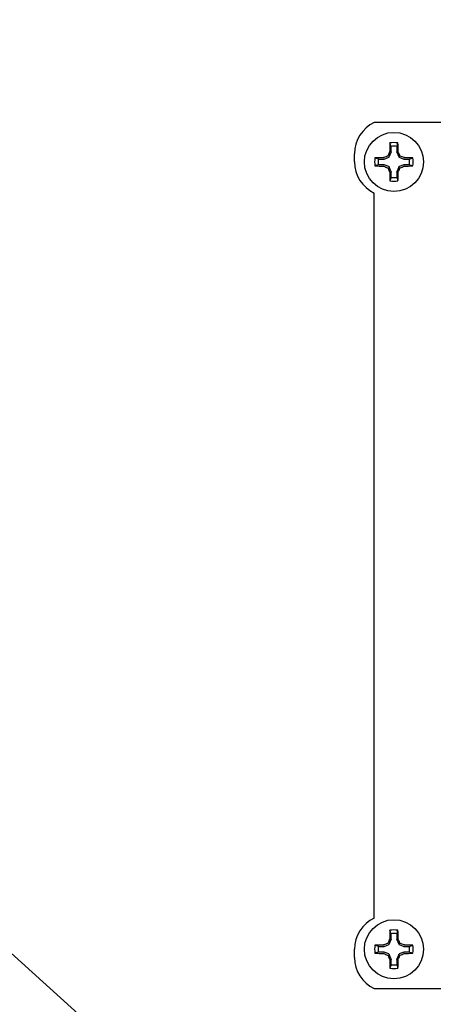
# Model space of a CAD drawing. Extents: x -35 to 74, y -70 to 47.
# Drawn here: x 56 to 57, y -1 to 3 of the extents above; entities that cross this region are included whole.
import ezdxf

# ---------------------------------------------------------------- set-up
doc = ezdxf.new("R2010")
doc.units = 0
doc.header["$LTSCALE"] = 0.25
doc.header["$MEASUREMENT"] = 0
doc.layers.get('0').update_dxf_attribs({"linetype": 'CONTINUOUS', "lineweight": 13})
doc.layers.get('DEFPOINTS').update_dxf_attribs({"linetype": 'CONTINUOUS'})
doc.layers.add('Driver', color=7, linetype='CONTINUOUS')
doc.layers.add('Text', color=7, linetype='CONTINUOUS', lineweight=15)
doc.styles.add('ROMAND', font='romand.shx', dxfattribs={"oblique": 15})
doc.dimstyles.new('ROMAND', dxfattribs={"dimscale": 3.75, "dimtxt": 0.1875, "dimasz": 0.1875, "dimexe": 0.0625, "dimexo": 0.0625, "dimgap": 0.0625, "dimtad": 0, "dimtih": 1, "dimtoh": 1, "dimdec": 3, "dimzin": 0, "dimdsep": 46, "dimlunit": 4, "dimtxsty": 'ROMAND', "dimcen": 0, "dimadec": 0, "dimazin": 0, "dimtfac": 1, "dimtdec": 3, "dimtofl": 0, "dimtmove": 0, "dimatfit": 3, "dimfxl": 0, "dimtolj": 1, "dimtzin": 0, "dimarcsym": 0})

# ---------------------------------------------------------------- blocks, each defined once
blk = doc.blocks.new('*D39')
at = {"layer": 'DEFPOINTS', "color": 0}
for p in [(49.9964, 0.8644), (52.6407, -1.4285)]:
    blk.add_point(p, dxfattribs=at)
at = {"layer": 'Text', "color": 0, "lineweight": -2}
for p, q in [((57.1582, -5.3455), (53.172, -1.8891)), ((57.8614, -5.3455), (57.1582, -5.3455))]:
    blk.add_line(p, q, dxfattribs=at)
at = {"layer": 'Text', "color": 0}
blk.add_solid([(53.2487, -1.8005), (53.0952, -1.9776), (52.6407, -1.4285)], dxfattribs=at)
at = {"layer": 'Text', "color": 0, "insert": (63.4299, -5.3455), "char_height": 0.703125, "attachment_point": 5, "style": 'ROMAND'}
blk.add_mtext('\\A1;HIGH PERFORMANCE\\PSILICONE OPTICS\\PTYPE III OR V', dxfattribs=at)

msp = doc.modelspace()

# ---------------------------------------------------------------- linework, layer by layer
msp.add_lwpolyline([(57.0491, -1.4173), (55.7539, -0.2454, 0.182621), (55.7126, -0.2298), (52.8288, -0.2298)], format="xyb")
msp.add_open_spline([(44.1106, 0.3527), (44.3482, 0.4863), (45.1822, 1.0599), (45.6862, 3.3298), (47.8465, 3.4246), (49.5634, 5.0242), (52.4176, 3.9044), (54.4062, 3.6626), (56.7226, 4.9516), (57.5531, 3.0946), (60.0578, 3.8651), (59.884, 0.8689), (60.6858, 1.0285), (60.9894, 1.1773)], degree=3, knots=[0.524753, 0.524753, 0.524753, 0.524753, 1.335211, 3.567378, 5.996905, 8.138825, 11.194756, 12.483683, 14.380195, 16.074699, 18.129107, 20.090602, 21.018536, 21.018536, 21.018536, 21.018536])
at = {"layer": 'Driver'}
for p, q in [((58.5491, 2.2077), (57.1116, 2.2077)), ((57.0491, 2.0827), (57.0491, 2.1089)), ((57.1116, -0.3184), (57.1116, 1.9839)), ((57.0491, -0.4434), (57.0491, -0.4173)), ((57.1116, -0.5423), (58.5491, -0.5423))]:
    msp.add_line(p, q, dxfattribs=at)
at = {"layer": 'Driver', "color": 8}
for p, q in [((57.1653, 2.1149), (57.1653, 2.1317)), ((57.183, 2.1317), (57.183, 2.1149)), ((57.1431, 2.0918), (57.1576, 2.0978)), ((57.1591, 2.0993), (57.1651, 2.1138)), ((57.1832, 2.1138), (57.1892, 2.0993)), ((57.1907, 2.0978), (57.2052, 2.0918)), ((57.1252, 2.0916), (57.142, 2.0916)), ((57.142, 2.0739), (57.1252, 2.0739)), ((57.1576, 2.0677), (57.1431, 2.0737)), ((57.1651, 2.0517), (57.1591, 2.0662)), ((57.1892, 2.0662), (57.1832, 2.0517)), ((57.2052, 2.0737), (57.1907, 2.0677)), ((57.2062, 2.0916), (57.2231, 2.0916)), ((57.2231, 2.0739), (57.2062, 2.0739)), ((57.1653, 2.0338), (57.1653, 2.0506)), ((57.183, 2.0506), (57.183, 2.0338)), ((57.1653, -0.3851), (57.1653, -0.3683)), ((57.183, -0.3683), (57.183, -0.3851)), ((57.1431, -0.4082), (57.1576, -0.4022)), ((57.1591, -0.4007), (57.1651, -0.3862)), ((57.1832, -0.3862), (57.1892, -0.4007)), ((57.1907, -0.4022), (57.2052, -0.4082)), ((57.1252, -0.4084), (57.142, -0.4084)), ((57.142, -0.4261), (57.1252, -0.4261)), ((57.1576, -0.4323), (57.1431, -0.4263)), ((57.1651, -0.4483), (57.1591, -0.4338)), ((57.1892, -0.4338), (57.1832, -0.4483)), ((57.2052, -0.4263), (57.1907, -0.4323)), ((57.2062, -0.4084), (57.2231, -0.4084)), ((57.2231, -0.4261), (57.2062, -0.4261)), ((57.1653, -0.4662), (57.1653, -0.4494)), ((57.183, -0.4494), (57.183, -0.4662))]:
    msp.add_line(p, q, dxfattribs=at)
at = {"layer": 'Driver'}
for centre in [(57.1741, 2.0827), (57.1741, -0.4173)]:
    msp.add_circle(centre, 0.0938, dxfattribs=at)
for centre, start, end in [((57.1585, 2.1089), 115.3769, 180), ((57.1585, 2.0827), 180, 244.6231), ((57.1585, -0.4173), 115.3769, 180), ((57.1585, -0.4434), 180, 244.6231)]:
    msp.add_arc(centre, 0.1094, start, end, dxfattribs=at)
at = {"layer": 'Driver', "color": 8}
for centre, radius, start, end in [((58.5987, 2.0873), 1.4383, 177.7856, 178.8675), ((57.1741, 2.0827), 0.0615, 78.0709, 101.9291), ((57.1741, 2.0827), 0.0498, 79.7211, 100.2789), ((55.7496, 2.0873), 1.4383, 1.1325, 2.2144), ((57.1741, 2.0827), 0.0615, 168.0709, 191.9291), ((57.1695, 0.6582), 1.4383, 91.1325, 92.2144), ((57.7943, 0.5849), 1.6462, 112.8922, 113.3362), ((58.672, 1.4626), 1.6462, 156.6638, 157.1078), ((55.6763, 1.4626), 1.6462, 22.8922, 23.3362), ((56.554, 0.5849), 1.6462, 66.6638, 67.1078), ((57.1787, 0.6582), 1.4383, 87.7856, 88.8675), ((57.1741, 2.0827), 0.0615, 348.0709, 11.9291), ((57.1695, 3.5073), 1.4383, 267.7856, 268.8675), ((57.1741, 2.0827), 0.0498, 169.7211, 190.2789), ((57.7943, 3.5806), 1.6462, 246.6638, 247.1078), ((56.554, 3.5806), 1.6462, 292.8922, 293.3362), ((57.1787, 3.5073), 1.4383, 271.1325, 272.2144), ((57.1741, 2.0827), 0.0498, 349.7211, 10.2789), ((58.672, 2.7029), 1.6462, 202.8922, 203.3362), ((58.5987, 2.0782), 1.4383, 181.1325, 182.2144), ((57.1741, 2.0827), 0.0498, 259.7211, 280.2789), ((55.7496, 2.0782), 1.4383, 357.7856, 358.8675), ((55.6763, 2.7029), 1.6462, 336.6638, 337.1078), ((57.1741, 2.0827), 0.0615, 258.0709, 281.9291), ((58.5987, -0.4127), 1.4383, 177.7856, 178.8675), ((57.1741, -0.4173), 0.0615, 78.0709, 101.9291), ((57.1741, -0.4173), 0.0498, 79.7211, 100.2789), ((55.7496, -0.4127), 1.4383, 1.1325, 2.2144), ((57.1741, -0.4173), 0.0615, 168.0709, 191.9291), ((57.1695, -1.8418), 1.4383, 91.1325, 92.2144), ((57.7943, -1.9151), 1.6462, 112.8922, 113.3362), ((58.672, -1.0374), 1.6462, 156.6638, 157.1078), ((55.6763, -1.0374), 1.6462, 22.8922, 23.3362), ((56.554, -1.9151), 1.6462, 66.6638, 67.1078), ((57.1787, -1.8418), 1.4383, 87.7856, 88.8675), ((57.1741, -0.4173), 0.0615, 348.0709, 11.9291), ((57.1695, 1.0073), 1.4383, 267.7856, 268.8675), ((57.1741, -0.4173), 0.0498, 169.7211, 190.2789), ((57.7943, 1.0806), 1.6462, 246.6638, 247.1078), ((58.672, 0.2029), 1.6462, 202.8922, 203.3362), ((55.6763, 0.2029), 1.6462, 336.6638, 337.1078), ((56.554, 1.0806), 1.6462, 292.8922, 293.3362), ((57.1787, 1.0073), 1.4383, 271.1325, 272.2144), ((57.1741, -0.4173), 0.0498, 349.7211, 10.2789), ((58.5987, -0.4218), 1.4383, 181.1325, 182.2144), ((57.1741, -0.4173), 0.0498, 259.7211, 280.2789), ((55.7496, -0.4218), 1.4383, 357.7856, 358.8675), ((57.1741, -0.4173), 0.0615, 258.0709, 281.9291)]:
    msp.add_arc(centre, radius, start, end, dxfattribs=at)
at = {"layer": 'Driver', "color": 8, "extrusion": (0, 0, -1)}
for centre, major_axis, ratio, start_param, end_param in [((57.1565, 2.1004), (-0.00197, 0.00197), 0.995546, 2.750469, 3.532716), ((57.1625, 2.1149), (-0.00274, 0.00054), 0.996045, 2.946, 3.337185), ((57.1858, 2.1149), (0.00274, 0.00054), 0.996045, 2.946, 3.337185), ((57.1918, 2.1004), (0.00197, 0.00197), 0.995546, 2.750469, 3.532716), ((57.142, 2.0944), (-0.00054, 0.00274), 0.996045, 2.946, 3.337185), ((57.142, 2.0711), (-0.00054, -0.00274), 0.996045, 2.946, 3.337185), ((57.1565, 2.0651), (-0.00197, -0.00197), 0.995546, 2.750469, 3.532716), ((57.1918, 2.0651), (0.00197, -0.00197), 0.995546, 2.750469, 3.532716), ((57.2063, 2.0944), (0.00054, 0.00274), 0.996045, 2.946, 3.337185), ((57.2063, 2.0711), (0.00054, -0.00274), 0.996045, 2.946, 3.337185), ((57.1625, 2.0506), (-0.00274, -0.00054), 0.996045, 2.946, 3.337185), ((57.1858, 2.0506), (0.00274, -0.00054), 0.996045, 2.946, 3.337185), ((57.1565, -0.3996), (-0.00197, 0.00197), 0.995546, 2.750469, 3.532716), ((57.1625, -0.3851), (-0.00274, 0.00054), 0.996045, 2.946, 3.337185), ((57.1858, -0.3851), (0.00274, 0.00054), 0.996045, 2.946, 3.337185), ((57.1918, -0.3996), (0.00197, 0.00197), 0.995546, 2.750469, 3.532716), ((57.142, -0.4056), (-0.00054, 0.00274), 0.996045, 2.946, 3.337185), ((57.142, -0.4289), (-0.00054, -0.00274), 0.996045, 2.946, 3.337185), ((57.1565, -0.4349), (-0.00197, -0.00197), 0.995546, 2.750469, 3.532716), ((57.1918, -0.4349), (0.00197, -0.00197), 0.995546, 2.750469, 3.532716), ((57.2063, -0.4056), (0.00054, 0.00274), 0.996045, 2.946, 3.337185), ((57.2063, -0.4289), (0.00054, -0.00274), 0.996045, 2.946, 3.337185), ((57.1625, -0.4494), (-0.00274, -0.00054), 0.996045, 2.946, 3.337185), ((57.1858, -0.4494), (0.00274, -0.00054), 0.996045, 2.946, 3.337185)]:
    msp.add_ellipse(centre, major_axis=major_axis, ratio=ratio, start_param=start_param, end_param=end_param, dxfattribs=at)
at = {"layer": 'Driver', "color": 8}
for points in [[(57.1653, 2.1317), (57.164, 2.1355), (57.1627, 2.1392), (57.1614, 2.1429)], [(57.183, 2.1317), (57.1843, 2.1355), (57.1856, 2.1392), (57.1869, 2.1429)], [(57.1252, 2.0916), (57.1214, 2.0929), (57.1177, 2.0942), (57.114, 2.0955)], [(57.1422, 2.0965), (57.1418, 2.0963), (57.1415, 2.0963), (57.1411, 2.0963)], [(57.1606, 2.1158), (57.1606, 2.1154), (57.1606, 2.1151), (57.1604, 2.1147)], [(57.1879, 2.1147), (57.1877, 2.1151), (57.1877, 2.1154), (57.1876, 2.1158)], [(57.2072, 2.0963), (57.2068, 2.0963), (57.2064, 2.0963), (57.2061, 2.0965)], [(57.2231, 2.0916), (57.2268, 2.0929), (57.2306, 2.0942), (57.2343, 2.0955)], [(57.1252, 2.0739), (57.1214, 2.0726), (57.1177, 2.0713), (57.114, 2.07)], [(57.1411, 2.0692), (57.1415, 2.0692), (57.1418, 2.0692), (57.1422, 2.069)], [(57.2061, 2.069), (57.2064, 2.0692), (57.2068, 2.0692), (57.2072, 2.0692)], [(57.2231, 2.0739), (57.2268, 2.0726), (57.2306, 2.0713), (57.2343, 2.07)], [(57.1604, 2.0508), (57.1606, 2.0504), (57.1606, 2.0501), (57.1606, 2.0497)], [(57.1653, 2.0338), (57.164, 2.03), (57.1627, 2.0263), (57.1614, 2.0226)], [(57.183, 2.0338), (57.1843, 2.03), (57.1856, 2.0263), (57.1869, 2.0226)], [(57.1876, 2.0497), (57.1877, 2.0501), (57.1877, 2.0504), (57.1879, 2.0508)], [(57.1653, -0.3683), (57.164, -0.3645), (57.1627, -0.3608), (57.1614, -0.3571)], [(57.183, -0.3683), (57.1843, -0.3645), (57.1856, -0.3608), (57.1869, -0.3571)], [(57.1252, -0.4084), (57.1214, -0.4071), (57.1177, -0.4058), (57.114, -0.4045)], [(57.1422, -0.4035), (57.1418, -0.4037), (57.1415, -0.4037), (57.1411, -0.4037)], [(57.1606, -0.3842), (57.1606, -0.3846), (57.1606, -0.3849), (57.1604, -0.3853)], [(57.1879, -0.3853), (57.1877, -0.3849), (57.1877, -0.3846), (57.1876, -0.3842)], [(57.2072, -0.4037), (57.2068, -0.4037), (57.2064, -0.4037), (57.2061, -0.4035)], [(57.2231, -0.4084), (57.2268, -0.4071), (57.2306, -0.4058), (57.2343, -0.4045)], [(57.1252, -0.4261), (57.1214, -0.4274), (57.1177, -0.4287), (57.114, -0.43)], [(57.1411, -0.4308), (57.1415, -0.4308), (57.1418, -0.4308), (57.1422, -0.431)], [(57.2061, -0.431), (57.2064, -0.4308), (57.2068, -0.4308), (57.2072, -0.4308)], [(57.2231, -0.4261), (57.2268, -0.4274), (57.2306, -0.4287), (57.2343, -0.43)], [(57.1604, -0.4492), (57.1606, -0.4496), (57.1606, -0.4499), (57.1606, -0.4503)], [(57.1653, -0.4662), (57.164, -0.47), (57.1627, -0.4737), (57.1614, -0.4774)], [(57.183, -0.4662), (57.1843, -0.47), (57.1856, -0.4737), (57.1869, -0.4774)], [(57.1876, -0.4503), (57.1877, -0.4499), (57.1877, -0.4496), (57.1879, -0.4492)]]:
    msp.add_open_spline(points, degree=3, dxfattribs=at)
for points in [[(57.1554, 2.103), (57.1553, 2.1027), (57.1551, 2.1024), (57.1549, 2.1022), (57.1547, 2.102), (57.1544, 2.1018), (57.1542, 2.1016), (57.1541, 2.1016), (57.154, 2.1015), (57.1539, 2.1015)], [(57.1944, 2.1015), (57.1941, 2.1016), (57.1938, 2.1018), (57.1936, 2.102), (57.1934, 2.1022), (57.1932, 2.1024), (57.193, 2.1027), (57.193, 2.1028), (57.1929, 2.1029), (57.1929, 2.103)], [(57.1539, 2.064), (57.1542, 2.0639), (57.1545, 2.0637), (57.1547, 2.0635), (57.1549, 2.0633), (57.1551, 2.0631), (57.1553, 2.0628), (57.1553, 2.0627), (57.1554, 2.0626), (57.1554, 2.0625)], [(57.1929, 2.0625), (57.193, 2.0628), (57.1932, 2.0631), (57.1934, 2.0633), (57.1936, 2.0635), (57.1938, 2.0637), (57.1941, 2.0639), (57.1942, 2.0639), (57.1943, 2.064), (57.1944, 2.064)], [(57.1554, -0.397), (57.1553, -0.3973), (57.1551, -0.3976), (57.1549, -0.3978), (57.1547, -0.398), (57.1544, -0.3982), (57.1542, -0.3984), (57.1541, -0.3984), (57.154, -0.3985), (57.1539, -0.3985)], [(57.1944, -0.3985), (57.1941, -0.3984), (57.1938, -0.3982), (57.1936, -0.398), (57.1934, -0.3978), (57.1932, -0.3976), (57.193, -0.3973), (57.193, -0.3972), (57.1929, -0.3971), (57.1929, -0.397)], [(57.1539, -0.436), (57.1542, -0.4361), (57.1545, -0.4363), (57.1547, -0.4365), (57.1549, -0.4367), (57.1551, -0.4369), (57.1553, -0.4372), (57.1553, -0.4373), (57.1554, -0.4374), (57.1554, -0.4375)], [(57.1929, -0.4375), (57.193, -0.4372), (57.1932, -0.4369), (57.1934, -0.4367), (57.1936, -0.4365), (57.1938, -0.4363), (57.1941, -0.4361), (57.1942, -0.4361), (57.1943, -0.436), (57.1944, -0.436)]]:
    msp.add_open_spline(points, degree=3, knots=[0, 0, 0, 0, 0.00003392832, 0.00003392832, 0.00003392832, 0.00006785849, 0.00006785849, 0.00006785849, 0.00007902941, 0.00007902941, 0.00007902941, 0.00007902941], dxfattribs=at)

# ---------------------------------------------------------------- dimensions: what is measured, and where the dimension line sits
at = {"layer": 'Text'}
dim = msp.add_diameter_dim_2p(p1=(49.9964, 0.8644), p2=(52.6407, -1.4285), text='HIGH PERFORMANCE\\PSILICONE OPTICS\\PTYPE III OR V', dimstyle='ROMAND', dxfattribs=at)
dim.commit()
dim.dimension.update_dxf_attribs({"geometry": '*D39', "text_midpoint": (63.4299, -5.3455), "dimtype": 163})

doc.saveas('drawing.dxf')
